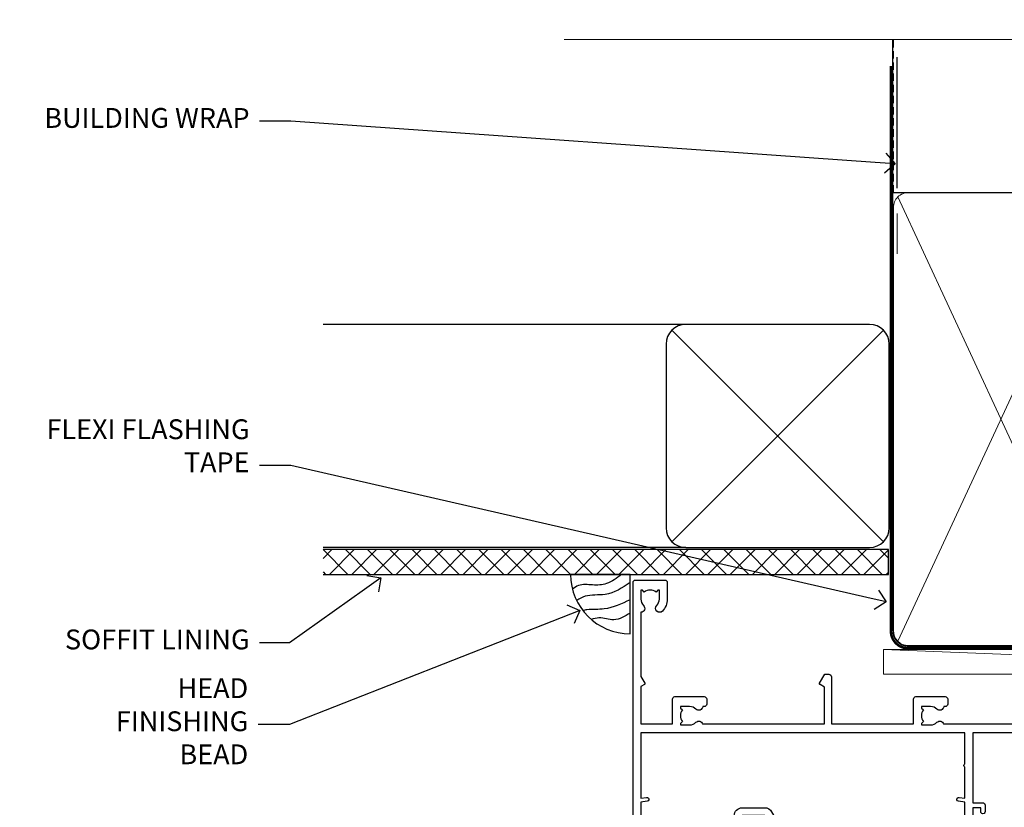
# Model space of a CAD drawing. Extents: x 0 to 178816, y -404 to 1146.
# Drawn here: x 9004 to 9202, y 987 to 1146 of the extents above; entities that cross this region are included whole.
import ezdxf
from ezdxf import colors
from ezdxf.entities.mleader import LeaderData, LeaderLine
from ezdxf.math import Vec2, Vec3

# ---------------------------------------------------------------- set-up
doc = ezdxf.new("R2010")
doc.units = 0
doc.header["$LTSCALE"] = 3
doc.header["$MEASUREMENT"] = 0
doc.linetypes.add('CENTER', pattern=[2, 1.25, -0.25, 0.25, -0.25])
doc.linetypes.add('DASHED', pattern=[0.75, 0.5, -0.25])
doc.layers.get('0').update_dxf_attribs({"linetype": 'CONTINUOUS'})
doc.layers.add('Aluminium Systems Ltd Joinery Detail', color=7, linetype='CONTINUOUS')
doc.layers.add('Aluminium Systems Ltd Notes', color=7, linetype='CONTINUOUS')
doc.styles.get("Standard").update_dxf_attribs({"font": 'arial.ttf'})

# ---------------------------------------------------------------- blocks, each defined once
blk = doc.blocks.new('_Open90')
at = {"color": 0, "linetype": 'ByBlock', "lineweight": -2}
for p, q in [((-0.5, 0.5), (0, 0)), ((0, 0), (-1, 0)), ((0, 0), (-0.5, -0.5))]:
    blk.add_line(p, q, dxfattribs=at)
blk = doc.blocks.new('Soffit Bead')
blk.add_lwpolyline([(0, -12), (0, 0), (-12, 0)])
blk.add_arc((0, 0), 12, 180, 270)
for points in [[(-1.752698155406733, 0), (-4.78175930300813, -1.867685612462083), (-7.585037737533639, -2.147847434211144), (-10.43144267686557, -2.255602179229754), (-11.62420584279062, -2.979570191222592)], [(0, -1.652435061540018), (-5.062087062184901, -4.065879061410669), (-9.094494902331007, -4.432244850941061), (-10.78713414310914, -5.257160543347709)], [(0, -5.124270169751981), (-5.234596452447477, -6.975253312190034), (-8.727912448022835, -7.14766081833659), (-9.478141574732035, -7.359676099484204), (-9.482641030421746, -7.363169878957706)], [(0, -7.807371565577341), (-3.297747559812706, -9.160306996407598), (-6.295307219849292, -8.773753832134389), (-7.847452039123027, -9.078408257708361)]]:
    blk.add_spline(points, degree=3)
blk = doc.blocks.new('Rusticated Weatherboard CC Soffit Head Architectural')
h = blk.add_hatch()
h.set_pattern_fill('ANSI37', color=256)
h.set_pattern_definition([(45, (0.03626728954429836, -8.266495572621352), (-2.245064030267288, 2.245064030267288), []), (135, (0.03626728954429836, -8.266495572621352), (-2.245064030267288, -2.245064030267288), [])])
h.paths.add_polyline_path([(39.53798075615498, 2.443817961846435), (-74.46674002889688, 2.443817961846435), (-74.46674002889688, -2.556182038153565), (39.53798075615498, -2.556182038153565)])
for p, q in [((-1.287205750556723, 47.84814234615988), (-74.46674002889688, 47.84814234615988)), ((-4.115632875302907, 4.019715221415026), (38.54122137418946, 46.67656947090654)), ((38.54122137418946, 4.019715221415026), (-4.115632875302907, 46.67656947090654)), ((-1.287205750556723, 2.848142346159875), (-74.46674002889688, 2.848142346159875))]:
    blk.add_line(p, q)
blk.add_lwpolyline([(-5.287205750556723, 6.848142346159875, 0.414213562373095), (-1.287205750556723, 2.848142346159875), (35.71279424944328, 2.848142346159875, 0.414213562373095), (39.71279424944328, 6.848142346159875), (39.71279424944328, 43.84814234615988, 0.414213562373095), (35.71279424944328, 47.84814234615988), (-1.287205750556723, 47.84814234615988, 0.414213562373095), (-5.287205750556723, 43.84814234615988)], format="xyb", close=True)
blk.add_lwpolyline([(-74.46674002889688, -2.556182038153565), (39.53798075615498, -2.556182038153565), (39.53798075615498, 2.443817961846435), (-74.4667400288969, 2.443817961846435)])
at = {"layer": 'Aluminium Systems Ltd Joinery Detail'}
blk.add_line((41.31097714165026, 75.34690517341551), (41.31097714165026, 101.7504747742387), dxfattribs=at)
at = {"layer": 'Aluminium Systems Ltd Joinery Detail', "lineweight": 5}
blk.add_line((41.31097714164844, 62.10331724760727), (41.31097714164844, 70.2000658241559), dxfattribs=at)
at = {"layer": 'Aluminium Systems Ltd Joinery Detail', "color": 0}
blk.add_blockref('Soffit Bead', (-12.53043620385301, -2.556182038153565), dxfattribs=at)
blk = doc.blocks.new('WS10G75Csk')
at = {"linetype": 'CENTER'}
blk.add_line((-3.552713678800501e-15, 1.5), (8.063310919100374e-14, -76.5), dxfattribs=at)
for p, q in [((-4.299999999999986, -0.5), (4.299999999999979, -0.5)), ((-1.750000000000004, -3.538971661115241), (1.749999999999996, -3.538971661115241)), ((-2.399999999999782, -25.95520833333329), (0.8749999999999964, -25.00000000000001)), ((-2.399999999999782, -28.75520833333327), (2.400000000000201, -27.35520833333327)), ((-1.750000000000259, -28.27054350069149), (1.750000000000139, -26.87054350069101)), ((-1.749999999999321, -29.23987316597536), (1.750000000000139, -27.83987316597526)), ((-1.750000000000259, -31.07054350069149), (1.750000000000139, -29.67054350069101)), ((-2.399999999999782, -31.55520833333327), (2.400000000000201, -30.15520833333326)), ((-1.74999999999935, -32.03987316597536), (1.750000000000139, -30.63987316597526)), ((-2.39999999999981, -34.35520833333325), (2.400000000000201, -32.95520833333325)), ((-1.750000000000259, -33.87054350069147), (1.750000000000139, -32.47054350069099)), ((-1.74999999999935, -34.83987316597534), (1.750000000000139, -33.43987316597524)), ((-1.750000000000089, -36.67054350069141), (1.750000000000309, -35.27054350069093)), ((-2.399999999999611, -37.15520833333319), (2.400000000000372, -35.75520833333319)), ((-1.749999999999179, -37.63987316597528), (1.750000000000309, -36.23987316597518)), ((-2.399999999999611, -39.95520833333318), (2.400000000000372, -38.55520833333317)), ((-1.750000000000089, -39.47054350069139), (1.750000000000309, -38.07054350069092)), ((-1.749999999999179, -40.43987316597526), (1.750000000000309, -39.03987316597517)), ((-2.399999999999441, -42.75520833333312), (2.400000000000542, -41.35520833333311)), ((-1.749999999999918, -42.27054350069133), (1.75000000000048, -40.87054350069086)), ((-1.74999999999898, -43.2398731659752), (1.75000000000048, -41.83987316597511)), ((-1.749999999999918, -45.07054350069133), (1.75000000000048, -43.67054350069085)), ((-2.399999999999441, -45.55520833333311), (2.400000000000542, -44.15520833333311)), ((-1.749999999999009, -46.0398731659752), (1.75000000000048, -44.6398731659751)), ((-2.399999999999469, -48.3552083333331), (2.400000000000542, -46.95520833333309)), ((-1.749999999999918, -47.87054350069131), (1.75000000000048, -46.47054350069084)), ((-1.749999999999009, -48.83987316597518), (1.75000000000048, -47.43987316597509)), ((-1.749999999999748, -50.67054350069125), (1.75000000000065, -49.27054350069078)), ((-2.39999999999927, -51.15520833333304), (2.400000000000713, -49.75520833333303)), ((-1.749999999998838, -51.63987316597512), (1.75000000000065, -50.23987316597503)), ((-2.39999999999927, -53.95520833333302), (2.400000000000713, -52.55520833333301)), ((-1.749999999999748, -53.47054350069124), (1.75000000000065, -52.07054350069076)), ((-1.749999999998838, -54.43987316597511), (1.75000000000065, -53.03987316597501)), ((-2.3999999999991, -56.75520833333294), (2.400000000000912, -55.35520833333294)), ((-1.749999999999549, -56.27054350069116), (1.750000000000849, -54.87054350069069)), ((-1.749999999998639, -57.23987316597503), (1.750000000000821, -55.83987316597494)), ((-2.3999999999991, -59.55520833333294), (2.400000000000883, -58.15520833333294)), ((-1.749999999999577, -59.07054350069116), (1.750000000000821, -57.67054350069068)), ((-1.749999999998639, -60.03987316597503), (1.750000000000821, -58.63987316597493)), ((-2.3999999999991, -62.35520833333293), (2.400000000000883, -60.95520833333292)), ((-1.749999999999577, -61.87054350069114), (1.750000000000821, -60.47054350069067)), ((-1.749999999998668, -62.83987316597501), (1.750000000000821, -61.43987316597492)), ((-1.749999999999378, -64.67054350069108), (1.750000000000991, -63.27054350069061)), ((-2.399999999998929, -65.15520833333287), (2.400000000001054, -63.75520833333286)), ((-1.749999999998469, -65.63987316597496), (1.750000000000991, -64.23987316597486)), ((-2.399999999998929, -67.95520833333285), (2.400000000001054, -66.55520833333284)), ((-1.749999999999378, -67.47054350069106), (1.750000000000991, -66.07054350069059)), ((-1.749999999998469, -68.43987316597494), (1.750000000000991, -67.03987316597484)), ((-1.668317768355625, -70.54180101577019), (2.077115195077166, -69.44938306810228)), ((-1.313985900019194, -70.09613786069895), (1.629463898622472, -68.918757941242)), ((-1.079397868451739, -70.9716323133562), (1.338553068846888, -70.00445193843652)), ((-0.2665186709056435, -72.93294294568062), (0.9009437932724573, -72.59243306029533))]:
    blk.add_line(p, q)
blk.add_lwpolyline([(-1.079397868451739, -70.9716323133562), (-1.668317768355625, -70.54180101577019), (-1.313985900019194, -70.09613786069895), (-1.749999999998497, -68.46891108675973), (-1.749999999998497, -68.43987316597473), (-2.39999999999856, -67.95520833333273), (-1.749999999998725, -67.47054350069067), (-1.749999999998668, -65.63987316597479), (-2.39999999999873, -65.15520833333281), (-1.749999999998895, -64.67054350069073), (-1.749999999998668, -62.83987316597479), (-2.39999999999873, -62.35520833333281), (-1.749999999998895, -61.87054350069074), (-1.749999999998838, -60.03987316597487), (-2.399999999998929, -59.55520833333289), (-1.749999999999094, -59.07054350069082), (-1.749999999998838, -57.23987316597488), (-2.399999999998929, -56.75520833333289), (-1.749999999999094, -56.27054350069082), (-1.749999999999009, -54.43987316597494), (-2.3999999999991, -53.95520833333296), (-1.749999999999265, -53.47054350069089), (-1.749999999999009, -51.63987316597496), (-2.3999999999991, -51.15520833333296), (-1.749999999999265, -50.6705435006909), (-1.749999999999208, -48.83987316597502), (-2.39999999999927, -48.35520833333304), (-1.749999999999435, -47.87054350069097), (-1.749999999999179, -46.03987316597503), (-2.39999999999927, -45.55520833333304), (-1.749999999999464, -45.07054350069097), (-1.749999999999378, -43.2398731659751), (-2.399999999999441, -42.75520833333312), (-1.749999999999634, -42.27054350069105), (-1.749999999999378, -40.43987316597511), (-2.399999999999441, -39.95520833333312), (-1.749999999999634, -39.47054350069105), (-1.749999999999577, -37.63987316597517), (-2.399999999999611, -37.15520833333319), (-1.749999999999805, -36.67054350069112), (-1.749999999999549, -34.83987316597518), (-2.399999999999611, -34.3552083333332), (-1.749999999999805, -33.87054350069113), (-1.749999999999748, -32.03987316597525), (-2.399999999999782, -31.55520833333327), (-1.749999999999975, -31.07054350069119), (-1.749999999999748, -29.23987316597525), (-2.399999999999782, -28.75520833333327), (-1.749999999999975, -28.2705435006912), (-1.749999999999719, -26.43987316597527), (-2.399999999999782, -25.95520833333329), (-1.749999999999975, -25.47054350069122), (-1.750000000000004, -3.538971661115241), (-4.299999999999986, -0.5), (-3.880450184411362, 0), (3.880450184411355, 0), (4.299999999999979, -0.5), (1.749999999999996, -3.538971661115241), (1.749999999999968, -26.87054350069107), (2.400000000000031, -27.35520833333332), (1.749999999999968, -27.83987316597531), (1.750000000000139, -29.67054350069101), (2.400000000000201, -30.15520833333326), (1.750000000000139, -30.63987316597525), (1.750000000000139, -32.47054350069099), (2.400000000000201, -32.95520833333325), (1.750000000000139, -33.43987316597524), (1.750000000000309, -35.27054350069094), (2.400000000000372, -35.75520833333319), (1.750000000000309, -36.23987316597518), (1.750000000000309, -38.07054350069092), (2.400000000000372, -38.55520833333317), (1.750000000000309, -39.03987316597516), (1.75000000000048, -40.87054350069086), (2.400000000000542, -41.35520833333311), (1.75000000000048, -41.83987316597511), (1.75000000000048, -43.67054350069084), (2.400000000000542, -44.15520833333309), (1.75000000000048, -44.63987316597508), (1.75000000000065, -46.47054350069079), (2.400000000000713, -46.95520833333303), (1.75000000000065, -47.43987316597503), (1.75000000000065, -49.27054350069076), (2.400000000000713, -49.75520833333302), (1.75000000000065, -50.23987316597501), (1.750000000000849, -52.07054350069072), (2.400000000000912, -52.55520833333296), (1.750000000000849, -53.03987316597495), (1.750000000000849, -54.87054350069069), (2.400000000000912, -55.35520833333294), (1.750000000000849, -55.83987316597494), (1.75000000000102, -57.67054350069064), (2.400000000001082, -58.15520833333288), (1.75000000000102, -58.63987316597488), (1.75000000000102, -60.47054350069061), (2.400000000001082, -60.95520833333286), (1.75000000000102, -61.43987316597484), (1.75000000000119, -63.27054350069055), (2.400000000001253, -63.7552083333328), (1.75000000000119, -64.2398731659748), (1.75000000000119, -66.07054350069053), (2.400000000001253, -66.55520833333279), (1.75000000000119, -67.03987316597478), (1.750000000001332, -68.46891108674984), (1.629463898622472, -68.918757941242), (2.077115195077166, -69.44938306810228), (1.338553068846888, -70.00445193843652), (0.7891405777295937, -72.05488726959922), (0.9009437932724573, -72.59243306029532), (0.4982297479540101, -73.14058126679373), (8.171241461241152e-14, -75.00000000000001)], close=True)
for points in [[(-1.749999999999975, -25.47054350069122), (0.874999999999968, -25.00000000000001), (-1.749999999999719, -26.43987316597527)], [(0.7891405777295937, -72.05488726959922), (-0.2665186709056435, -72.93294294568062), (0.4982297479540101, -73.14058126679373)]]:
    blk.add_lwpolyline(points)
blk = doc.blocks.new('Rusticated Weatherboard CC Architectural Liner Slider')
at = {"layer": 'Aluminium Systems Ltd Joinery Detail', "lineweight": 5}
h = blk.add_hatch(dxfattribs=at)
h.set_pattern_fill('HONEY', color=256, scale=0.2211125000000359, angle=360, style=0)
h.set_pattern_definition([(0, (-417.383572469876, -268.1450020276498), (1.053048281250171, 0.6079775633750983), [0.7020321875001139, -1.404064375000228]), (120, (-417.383572469876, -268.1450020276498), (-1.053048155438884, 0.6079777812866397), [0.7020321875001015, -1.404064375000203]), (59.99999999999994, (-417.383572469876, -268.1450020276498), (1.258112869470804e-07, 1.215955344661738), [-1.404064375000228, 0.7020321875001139])])
edge = h.paths.add_edge_path()
edge.add_arc((102.9463804187053, 2.806599369365358), 2.5, 180.0000000000001, 360.00000000000006, ccw=False)
edge.add_arc((102.9463804187053, 2.806599369365358), 2.5, 0, 180.0000000000001, ccw=False)
h = blk.add_hatch(dxfattribs=at)
h.set_pattern_fill('NET', color=256, scale=0.4422249999999999, angle=225, style=0)
h.set_pattern_definition([(315, (-1784.842823923128, 4373.617996065212), (-0.9928234407849511, -0.9928234407849515), []), (225, (-1784.842823923128, 4373.617996065212), (-0.9928234407849515, 0.9928234407849511), [])])
edge = h.paths.add_edge_path()
edge.add_line((114.54618439963, 5.369905932224356), (103.8032475798532, 5.376460391131332))
edge.add_arc((102.9668490529675, 2.911598433247491), 2.602903564714436, 283.05461229937526, 431.25644836746125, ccw=False)
edge.add_line((103.5547920952222, 0.3759663727414591), (114.5907999644105, 0.3759663727414591))
edge.add_arc((116.4949460922735, 2.890146979367273), 3.153866927914105, 128.1626499734255, 232.8610770962096, ccw=False)
h = blk.add_hatch(dxfattribs=at)
h.set_pattern_fill('WOOD-3', color=256, scale=97.5, angle=30, style=0, pattern_type=2)
h.set_pattern_definition([(4.763599999999837, (540.8365097885373, -7171.962080684061), (-330.0000283895876, -29.9997459798375), [3.612479999999951, -357.6353699999959]), (348.6901, (544.4365097885368, -7171.66208068406), (120.0000225669286, -29.9999289648483), [4.58912999999999, -148.3814699999997]), (314.9999999999999, (548.9365097885368, -7172.562080684058), (-3.306523113702664e-14, -30.00000928346856), [3.39411, -39.03228]), (313.1523999999999, (551.3365097885373, -7174.962080684061), (420.0000850164654, -449.9999261252569), [6.579509999999999, -651.37185]), (347.0054000000001, (555.8365097885373, -7179.762080684062), (-270.0000230324819, 59.99992732735074), [4.002509999999999, -396.2474099999998]), (360, (559.7365097885379, -7180.66208068406), (29.99999999999997, -30.00000000000003), [7.5, -22.5]), (9.462299999999765, (567.2365097885379, -7180.66208068406), (-150.0000232108592, -29.99994417607295), [3.649649999999993, -178.8332099999998]), (5.710599999999713, (540.8365097885373, -7180.062080684058), (-269.9999827048756, -30.00003943998845), [3.014969999999958, -298.4813099999965]), (360, (543.8365097885373, -7179.762080684062), (29.99999999999997, -30.00000000000003), [4.5, -25.5]), (331.6992, (548.3365097885373, -7179.762080684062), (329.9998535928922, -180.0002662262795), [4.429439999999992, -438.5152499999991]), (307.8749999999999, (552.2365097885379, -7181.862080684059), (-120.0000559467582, 149.9999729816166), [6.841049999999986, -335.2115699999996]), (320.7106, (556.4365097885368, -7187.262080684062), (180.0000191874755, -149.9999889572949), [4.263809999999983, -422.1163199999984]), (353.6597999999999, (559.7365097885379, -7189.962080684061), (239.9999820781927, -30.00004736879107), [5.43324, -266.22831]), (11.88869999999988, (565.1365097885357, -7190.562080684058), (-419.9999190314803, -90.00031605746501), [5.82494999999993, -576.669689999991]), (6.709799999999706, (540.8365097885373, -7189.362080684059), (270.0000299325391, 29.99981643732056), [5.135159999999988, -508.3820999999992]), (356.6335, (545.9365097885368, -7188.762080684062), (479.999979659061, -30.00032890063538), [5.10881999999993, -505.7727899999929]), (326.3098999999999, (551.0365097885363, -7189.062080684058), (-59.99998673313475, 30.00004003521583), [5.408339999999997, -102.75822]), (312.5103999999999, (555.5365097885363, -7192.062080684058), (299.9997215504041, -330.0002602161362), [4.883640000000001, -483.48096]), (345.0686, (558.8365097885373, -7195.66208068406), (330.0000160477658, -89.99990861934462), [4.657259999999932, -461.0679899999934]), (360, (563.3365097885373, -7196.862080684059), (29.99999999999997, -30.00000000000003), [3.6, -26.4]), (12.99459999999981, (566.9365097885368, -7196.862080684059), (270.0000230324819, 59.99992732735004), [4.002509999999988, -396.2474099999986]), (360, (550.1365097885357, -7166.862080684059), (29.99999999999997, -30.00000000000003), [0, -30]), (136.8475999999999, (554.3365097885373, -7171.362080684059), (449.9999261252561, -420.0000850164664), [6.579509999999987, -651.3718499999991]), (153.4348999999999, (549.5365097885363, -7196.862080684059), (-29.99997473822719, 30.00003928189145), [2.68328999999997, -64.39874999999905]), (171.8698999999998, (547.1365097885357, -7195.66208068406), (-179.9999932938336, 29.99998067446644), [4.242629999999988, -207.8893799999995]), (203.1985999999998, (542.9365097885368, -7195.062080684058), (-149.9999919200123, -60.00003975794547), [2.284739999999974, -226.1884499999973]), (333.4349, (554.3365097885373, -7171.362080684059), (29.9999747382272, -30.00003928189145), [3.354089999999999, -63.72794999999999]), (353.2901999999999, (557.3365097885373, -7172.862080684059), (-270.0000299325392, 29.99981643732125), [5.135160000000001, -508.3821000000002]), (10.12469999999981, (562.4365097885368, -7173.462080684061), (509.9999636894718, 90.00025765850859), [8.532869999999988, -844.7548799999987]), (10.30479999999971, (540.8365097885373, -7168.66208068406), (180.0000288254371, 29.99984626607953), [3.354089999999962, -332.0560799999968]), (344.4759, (544.1365097885357, -7168.062080684058), (-330.0000307388759, 89.99993332816857), [5.604449999999995, -554.8417799999994]), (317.1211, (549.5365097885363, -7169.562080684058), (-390.0000237882238, 359.9999925974296), [5.731499999999943, -567.4176899999927]), (325.3047999999999, (553.7365097885379, -7173.462080684061), (299.9998277696255, -210.000258287834), [4.743419999999994, -469.5982199999992]), (350.5377, (557.6365097885357, -7176.16208068406), (150.0000232108592, -29.99994417607323), [5.474489999999994, -177.0083999999998]), (6.581899999999838, (563.0365097885363, -7177.062080684058), (-510.0000431378999, -59.99960101098861), [7.851749999999986, -777.3233999999982]), (8.130099999999889, (540.8365097885373, -7176.16208068406), (-179.9999932938336, -29.99998067446629), [4.242629999999989, -207.8893799999995]), (348.6901, (545.0365097885363, -7175.562080684058), (120.0000225669286, -29.9999289648483), [4.58912999999999, -148.3814699999997]), (317.4895999999999, (549.5365097885363, -7176.462080684061), (-330.0002602161357, 299.9997215504046), [4.88364, -483.4809599999999]), (314.9999999999999, (553.1365097885357, -7179.762080684062), (-3.306523113702664e-14, -30.00000928346856), [5.51544, -36.91098]), (342.646, (557.0365097885363, -7183.66208068406), (-390.0000605729049, 119.999835067774), [5.02892999999993, -497.862719999993]), (3.366499999999665, (561.8365097885373, -7185.16208068406), (-479.999979659061, -30.00032890063396), [5.108819999999983, -505.7727899999984]), (17.10269999999988, (566.9365097885368, -7184.862080684059), (300.0000519287099, 89.99986480290859), [4.080449999999997, -403.9636799999997]), (8.746199999999785, (540.8365097885373, -7183.66208068406), (209.9999800906905, 30.00012591172568), [3.945869999999956, -390.6425099999943]), (345.0686, (544.7365097885379, -7183.062080684058), (330.0000160477658, -89.99990861934462), [4.657259999999932, -461.0679899999934]), (327.9946, (549.2365097885379, -7184.262080684062), (-149.9999683436264, 90.000033161331), [5.66039999999999, -277.3590599999995]), (310.1009, (554.0365097885363, -7187.262080684062), (-329.9999417935546, 390.0000578863894), [7.451849999999999, -737.7326999999999]), (344.0546, (558.8365097885373, -7192.962080684061), (-120.0000037995646, 29.99999667889151), [4.368060000000001, -214.03524]), (6.008999999999801, (563.0365097885363, -7194.16208068406), (299.9999925271812, 29.99997952445504), [5.731499999999953, -567.4176899999941]), (23.19859999999977, (568.7365097885379, -7193.562080684058), (149.9999919200123, 60.00003975794549), [2.284739999999997, -226.1884499999996]), (9.462299999999765, (540.8365097885373, -7192.66208068406), (-150.0000232108592, -29.99994417607295), [3.649649999999993, -178.8332099999998]), (349.9919999999998, (544.4365097885368, -7192.062080684058), (329.9999866372434, -60.00010416469986), [5.178809999999974, -512.7014999999967]), (322.5946, (549.5365097885363, -7192.962080684061), (389.9997739494009, -300.000298578452), [6.42026999999999, -635.6077499999994]), (330.9453999999999, (554.6365097885357, -7166.862080684059), (210.0000115370904, -120.0000008159787), [3.08868, -305.78022]), (349.2156999999999, (557.3365097885373, -7168.362080684059), (-479.999985110828, 90.00001649037998), [6.413279999999984, -634.9134899999985]), (7.124999999999709, (563.6365097885357, -7169.562080684058), (-210.0000113953586, -29.99994845681877), [7.256039999999998, -234.6117])])
h.paths.add_polyline_path([(138.8973501492428, -18.13810278043093), (137.0180121784051, -19.90509039078279), (45.31986718112535, -19.90509039080825), (45.31986718113308, -0.8240316292776697), (116.2903809583422, -0.8240316292522039), (117.6454563941597, -7.697168801616499), (128.5226339266355, -7.697168801616499), (128.5226339266355, -0.8240316292522039), (138.4600086794653, -0.8240316292522039), (138.897350149241, -1.45126720911685)])
blk.add_line((-24.18399660234263, 5.376460391131332), (99.74741042721325, 0.3759663727414591), dxfattribs=at)
for points in [[(-24.18399660234263, 5.376460391131332), (99.74741042720507, 5.376460391131332), (99.74741042721325, 0.3759663727414591), (-24.18399660234627, 0.3759663727414591)], [(138.4600086794653, -0.8240316292522039), (128.5226339266355, -0.8240316292522039), (128.5226339266355, -7.697168801616499), (117.6454563941597, -7.697168801616499), (116.2903809583422, -0.8240316292522039), (45.31986718113126, -0.8240316292540228), (45.31986718111762, -19.90509039078461), (137.0180121784051, -19.90509039078279), (138.8973501492428, -18.13810278043093), (138.897350149241, -1.451267209115031)]]:
    blk.add_lwpolyline(points, close=True, dxfattribs=at)
blk.add_lwpolyline([(103.5294414757755, 5.381604625246837), (114.54618439963, 5.369905932224356, 0.4915106188759529), (114.5907999644105, 0.3759663727414591), (103.5547920952222, 0.3759663727414591, 0.8101017670941715)], format="xyb", close=True, dxfattribs=at)
at = {"layer": 'Aluminium Systems Ltd Joinery Detail', "lineweight": 5, "ltscale": 0.12}
blk.add_circle((102.9463804187053, 2.806599369365358), 2.5, dxfattribs=at)
at = {"layer": 'Aluminium Systems Ltd Joinery Detail', "rotation": 180}
blk.add_blockref('WS10G75Csk', (97.16965399211631, -19.90855889586965, -1.000000000000014), dxfattribs=at)
blk = doc.blocks.new('140mm Framing Head')
at = {"color": 0, "linetype": 'DASHED'}
blk.add_line((20.05031888926283, -30.84630626092212), (20.05031888926283, 0.02583214757851238), dxfattribs=at)
blk.add_line((20.05031888926283, -30.84630626092212), (158.9526962520659, -30.84630626092257))
at = {"layer": 'Aluminium Systems Ltd Joinery Detail', "lineweight": 5}
for p, q in [((20.94028861863819, -121.3210234756116), (62.48684996192263, -31.7362759902976)), ((20.94028861863819, -31.7362759902976), (62.48684996192266, -121.3210234756116))]:
    blk.add_line(p, q, dxfattribs=at)
at = {"layer": 'Aluminium Systems Ltd Joinery Detail', "linetype": 'Continuous', "lineweight": 5, "ltscale": 0.12}
blk.add_lwpolyline([(173.8794605486387, 0.02583214757851238), (65.00600625853075, 0.02583214757851238), (64.10229585004525, -3.408071571458095), (62.83570258667713, 4.009953336303624), (61.79833939216586, 0.02583214757851238), (-46.33219688540078, 0.02583214757851238)], dxfattribs=at)
at = {"layer": 'Aluminium Systems Ltd Joinery Detail', "linetype": 'DASHED', "lineweight": 5, "ltscale": 0.01, "const_width": 0.25, "elevation": 0.25}
blk.add_lwpolyline([(19.92355635302442, 0.02583214757851238), (19.92355635302442, -119.1724464848521, 0.419605444872941), (23.08886560939823, -122.3458545758981), (155.9141495319305, -122.3458545758986)], format="xyb", dxfattribs=at)
at = {"layer": 'Aluminium Systems Ltd Joinery Detail', "linetype": 'CENTER', "lineweight": 5, "ltscale": 3, "const_width": 0.5, "elevation": 0.5}
blk.add_lwpolyline([(19.54364198340113, -5.311041215170462), (19.54364198340113, -119.1724464848526, 0.432947859436594), (23.08886560939845, -122.7421893451074), (155.9141495319305, -122.7421893451083)], format="xyb", dxfattribs=at)
at = {"layer": 'Aluminium Systems Ltd Joinery Detail', "lineweight": 5}
for points in [[(63.37681969129814, -117.064153855727), (63.37681969129811, -33.88485298105797, 0.4142135623730958), (60.33827297116271, -30.84630626092212), (23.08886560939823, -30.84630626092212, 0.4142135623730941), (20.05031888926283, -33.88485298105752), (20.05031888926283, -117.0641538557265)], [(63.37681969129811, -35.99314561018264), (63.37681969129814, -119.1724464848517, -0.4142135623730958), (60.33827297116274, -122.2109932049875), (23.08886560939823, -122.2109932049871, -0.4142135623730941), (20.05031888926283, -119.1724464848512), (20.05031888926283, -35.99314561018218)]]:
    blk.add_lwpolyline(points, format="xyb", dxfattribs=at)
blk = doc.blocks.new('A762-21692')
at = {"flags": 128}
for points in [[(118.6660321712984, 18.99999963917002), (123.4171758934094, 18.99999963917047, 0.1989123673788268), (123.5585972496458, 19.05857828293255), (123.9000179999834, 19.39999903326974), (130.1000049999834, 19.39999903326974), (130.4414263865507, 19.05857850025534, 0.1989120425159821), (130.5828475660123, 19.0000000332701), (131.8999999999828, 19.00000003326862, 0.9999999999999999), (131.8999999999828, 20.19999803326867), (119.9999989999828, 20.19999803326867), (119.9999989999846, 39.59999803327013), (123.2999979571864, 39.59999803327007, 0.9999999999999999), (123.299997957187, 41.00000011886571), (119.9999990000126, 41.00000011886696), (119.9999990000144, 68.49999963927984, 0.414213562373095), (119.4999990000144, 68.99999963927984), (116.5000000000166, 68.99999963927984, 0.414213562373095), (116.0000000000166, 68.49999963927984), (116.0000000000166, 66.90000363927992, 0.9999999999999999), (116.9999980000159, 66.90000363927992), (116.9999980000159, 68.00000163927778), (118.4999990000144, 68.00000163927778), (118.4999990000126, 60.3000166392785), (116.9999980000159, 60.3000166392785), (116.9999980000159, 61.40001363927966, 0.9999999999999999), (115.9999980000159, 61.40001363927966), (115.999998000018, 58.15137249369671, 1.001507643109843), (116.8999959574185, 58.15001663927977), (116.8999959574087, 58.90001663928068), (118.4999990000126, 58.90001663928068), (118.4999990000126, 45.90000704260181), (116.8999959574087, 45.90000704260181), (116.899995957418, 46.65000704260545, 1.001507643109857), (115.9999980000257, 46.64865118818123), (115.9999980000141, 45.40000704260181, 0.4142135623736278), (116.4999980000141, 44.9000070426009), (117.4999990000108, 44.90000704260272, -0.4142135623735279), (117.9999990000115, 44.40000704260272), (117.9999990000097, 30.79999963927547), (68.50000000001967, 30.79999963927549), (68.50000000002018, 44.90000704260365), (70.500000000022, 44.90000704260171, 0.4142135623741606), (71.00000000002211, 45.40000704260365), (71.00000000001586, 46.64865118818125, 1.001507643109851), (70.1000020426199, 46.65000704260547), (70.10000204262923, 45.90000704260183), (68.50000000001836, 45.90000704260183), (68.50000000001836, 58.90001663928069), (70.10000204262559, 58.90001663928069), (70.10000204261945, 58.15001663927978, 1.001507643110861), (71.00000000001631, 58.15137249369582), (71.00000000001654, 61.40001363927877, 0.9999999999999999), (70.00000000001654, 61.40001363927877), (70.00000000001654, 60.30001663927851), (68.50000000001836, 60.30001663927851), (68.50000000001654, 68.0000016392778), (70.00000000001654, 68.0000016392778), (70.00000000001677, 66.90000463927936, 0.9999999999999999), (71.00000000001631, 66.90000463927936), (71.00000000001654, 68.49999963926984, 0.414213562373095), (70.50000000001654, 68.99999963926984), (37.00000000010203, 68.99999963926984, 0.414213562373095), (36.50000000010203, 68.49999963926984), (36.50000000010203, 67.19999963927421, 0.9999999999999999), (37.40000000009621, 67.19999963927421), (37.40000000009621, 67.99999963926984), (38.90000000009621, 67.99999963926984), (38.90000000009621, 62.49999963926984), (37.40000000009621, 62.49999963926984), (37.40000000009621, 63.29999963927276, 0.9999999999999999), (36.50000000010203, 63.29999963927276), (36.50000000010203, 61.99999963926984, 0.414213562373095), (37.00000000010203, 61.49999963926984), (38.90000000009621, 61.49999963926984), (38.90000000009621, 53.79999963927276), (36.90000000010349, 53.79999963927276, 0.9999999999999999), (36.90000000010349, 52.99999963926984), (38.90000000009621, 52.99999963926984), (38.90000000009621, 49.99999963926984), (28.28867540872324, 49.99999963926905, 0.267949192432259), (27.85566270683057, 49.74999963926973), (26.55662460115144, 47.49999963926984), (22.00000027412915, 47.49999963926986), (22.00000027412915, 48.99999963926986), (23.50000027412915, 48.99999963926986, 0.9999999999999999), (23.50000027412915, 49.99999963926986), (0.5000000000147224, 49.99999963926986, 0.414213562373095), (1.472244548494928e-11, 49.49999963926986), (1.56319401867222e-13, 0.5000000000000178, 0.4142135623730617), (0.5000000000001563, 1.77635683940025e-14), (6.39999999999911, 2.451372438372346e-13, 0.414213562373095), (6.89999999999911, 0.5000000000002451), (6.89999999999911, 3.84999999999879, 0.1952598447288612), (5.923584905658956, 6.254969379115455, 0.9999999999999999), (4.776415094338674, 5.139621261263773, -0.1952598447288648), (5.299999999999088, 3.84999999999879), (5.299999999999088, 2.000000000000245), (5.002334317677921, 2.000000000000245), (4.639157077919762, 2.43281778022892, -0.3639702342664413), (2.260842922080244, 2.432817780229829), (1.897665682321346, 2.000000000000245), (1.600000000000179, 2.000000000000245), (1.600000000000293, 3.84999999999879, -0.1952598447288679), (2.123584905662469, 5.139621261263773, 0.6408245487452099), (1.599998588845025, 6.495731379691978), (1.599998588854014, 19.46078016422895), (2.373203669605395, 20.80001064876878, 0.4142135623690321), (2.299998588845703, 21.07321572952539), (1.599998588852195, 21.47736091795948), (1.599998588855833, 29.00001072535021), (7.949999999998504, 29.00001072535118), (7.949999999998731, 24.00001072534635, 0.4142135623720295), (8.449999999996685, 23.50001072534657), (14.34999999999598, 23.50001072534987, 0.4142135623730784), (14.84999999999575, 24.00001072534998), (14.84999999999575, 25.00001072534998, 0.414213562373095), (14.34999999999575, 25.50001072534998), (14.04573129132171, 25.50001072534919, 0.6408239254472202), (12.68962126126217, 26.02359563101142, -0.1952598447288604), (11.39999999999718, 25.50001072535089), (9.54999999999864, 25.50001072535089), (9.54999999999864, 25.79767640767206), (9.982817780227315, 26.16085364743028, -0.3639702342664486), (9.982817780228281, 28.53916780326974), (9.54999999999864, 28.90234504302864), (9.54999999999864, 29.2000107253498), (11.39999999999718, 29.20001072534975, -0.1952598447288628), (12.68962126126217, 28.67642581968757, 0.5542191990959308), (14.00722952786787, 29.00001072535203), (38.59999999999449, 29.00001072535202), (38.59999999999449, 21.59281988573867), (37.69999999999725, 21.07320464347038, 0.4142135623809478), (37.62679491924449, 20.79999956271002), (38.66602541381961, 18.99999954531836), (39.50000005514191, 18.99999963730102, 0.4142135300680742), (39.99999999999379, 19.49999963730102), (39.99999999999379, 29.00001072535202), (56.54999999999853, 29.00001072535759), (56.5499999999987, 24.00001072534633, 0.4142135623720295), (57.04999999999666, 23.50001072534656), (62.94999999999601, 23.50001072534986, 0.414213562373095), (63.44999999999573, 24.00001072534997), (63.44999999999573, 25.00001072534997, 0.414213562373095), (62.94999999999573, 25.50001072534997), (62.64573129132174, 25.50001072534917, 0.6408239254472202), (61.2896212612622, 26.02359563101141, -0.1952598447288604), (59.99999999999721, 25.50001072535088), (58.14999999999867, 25.50001072535088), (58.14999999999867, 25.79767640767205), (58.58281778022734, 26.16085364743026, -0.3639702342664486), (58.58281778022831, 28.53916780326972), (58.14999999999867, 28.90234504302862), (58.14999999999867, 29.20001072534979), (59.99999999999721, 29.20001072534973, -0.1952598447288628), (61.2896212612622, 28.67642581968756, 0.5542192105843267), (62.6072295366568, 29.00001075206774), (79.99999899998352, 29.00001036250194), (79.9999989999835, 19.49999963729374, 0.4142135300680742), (80.49999894483538, 18.99999963729374), (81.33397358615763, 18.99999954531109), (82.37320408073411, 20.79999956270195, 0.4142135623810405), (82.299998999978, 21.07320464346174), (81.39999899998276, 21.59281988573173), (81.39999899998276, 29.00001072534474), (105.992770472128, 29.00001072534745, 0.5542191990939959), (107.3103787387322, 28.67642581968754, -0.1952598447288625), (108.5999999999972, 29.20001072534801), (110.4499999999957, 29.20001072534977), (110.4499999999957, 28.90234504302861), (110.0171822197661, 28.53916780326971, -0.3639702342664353), (110.017182219767, 26.16085364743025), (110.4499999999957, 25.79767640767203), (110.4499999999957, 25.50001072535087), (108.5999999999972, 25.50001072535087, -0.1952598447288625), (107.3103787387322, 26.02359563101139, 0.6408239254472079), (105.9542687086726, 25.50001072534916), (105.6499999999993, 25.50001072534961, 0.4142135623730784), (105.1499999999987, 25.00001072534996), (105.1499999999987, 24.00001072534996, 0.414213562373095), (105.6499999999987, 23.50001072534996), (111.5499999999956, 23.50001072534677, 0.4142135623720462), (112.0499999999957, 24.00001072534632), (112.0499999999958, 29.00001072534751), (118.4000004111199, 29.00001072534655), (118.4000004111235, 21.4773609179549), (117.7000004111301, 21.07321572952263, 0.4142135623694759), (117.6267953303742, 20.8000106487658), (118.6660257706912, 19.00001072534655)], [(2.864083313016323, 44.59485113304233), (1.600000000017218, 44.80001784038087), (1.600000000017218, 48.39999963926938), (20.40000027413126, 48.39999963926938), (20.40000027413126, 47.4999996392694, 0.414213562373095), (22.00000027413128, 45.89999963926938), (26.55662460115357, 45.89999963926937, 0.2679491924308902), (27.94226524720798, 46.69999963926819), (28.92376070483252, 48.39999963926857), (38.90000000009846, 48.39999963926937, 0.4142135623730742), (40.50000000009837, 49.99999963926939), (40.50000000009837, 67.39999963926937), (66.90000000002013, 67.39999963926937), (66.90000000002013, 44.80001784038177), (65.63591668702114, 44.59485113304231, 1.00450019260716), (65.76762634978186, 43.80577593899181), (66.90000000001825, 44.00001784038523), (66.90000000002223, 37.74641890134376, 0.5773502691895758), (66.90000000002263, 37.05359857831627), (66.90000000002672, 30.79999963927503), (1.600000000017218, 30.79999963927505), (1.600000000017218, 44.00001784038615), (2.732373650255482, 43.80577593899183, 1.004500192607019)]]:
    blk.add_lwpolyline(points, format="xyb", close=True, dxfattribs=at)
blk = doc.blocks.new('Architectural Sliding Door Head')
at = {"layer": 'Aluminium Systems Ltd Joinery Detail', "extrusion": (0, 0, -1), "zscale": -1, "rotation": 180}
blk.add_blockref('A762-21692', (119.9999989999828, 20.19999803326846), dxfattribs=at)
blk = doc.blocks.new('Rusticated Weatherboard CC Soffit Head Text Architectural')
at = {"layer": 'Aluminium Systems Ltd Notes', "color": 3, "lineweight": 5, "ltscale": 0.12}
ml = blk.add_multileader_mtext('Standard', dxfattribs=at)
ml.set_content('BUILDING WRAP', color=3)
ml.set_leader_properties(color=8)
ml.set_arrow_properties(name='OPEN90')
ml.build(insert=Vec2(0, 0))
ml.multileader.update_dxf_attribs({"text_left_attachment_type": 2, "text_right_attachment_type": 2})
ctx = ml.context
ctx.base_point, ctx.plane_origin = Vec3(-301.1503814548567, 85.25964407199172), Vec3(-132.4945048005545, 44.74278820822656)
ctx.left_attachment, ctx.right_attachment, ctx.text_align_type = 2, 2, 2
notes = []
notes.append((ctx, [(0, (1, 1, 0), (-246.8016496557864, 85.25964407199172), (-1, 0), 6.291433026901132, [(0, [(-124.918831479016, 76.65565256639275)], 0, [])])]))
ctx.mtext.insert, ctx.mtext.width, ctx.mtext.alignment, ctx.mtext.line_spacing_style, ctx.mtext.flow_direction = Vec3(-255.0930826826875, 87.92631073865596), 46.35746150935847, 3, 2, 5
ml = blk.add_multileader_mtext('Standard', dxfattribs=at)
ml.set_content('FLEXI FLASHING TAPE', color=3)
ml.set_leader_properties(color=8)
ml.set_arrow_properties(name='OPEN90')
ml.build(insert=Vec2(0, 0))
ml.multileader.update_dxf_attribs({"text_left_attachment_type": 2, "text_right_attachment_type": 2})
ctx = ml.context
ctx.base_point, ctx.plane_origin = Vec3(-284.2308725871895, 15.8138604813339), Vec3(-193.1846475870004, -93.53193137137714)
ctx.left_attachment, ctx.right_attachment, ctx.text_align_type = 2, 2, 2
notes.append((ctx, [(0, (1, 1, 0), (-246.8016496557864, 15.8138604813339), (-1, 0), 6.291433026901132, [(0, [(-126.7450525949914, -11.6858827358883)], 0, [])])]))
ctx.mtext.insert, ctx.mtext.width, ctx.mtext.alignment, ctx.mtext.line_spacing_style, ctx.mtext.flow_direction = Vec3(-255.0930826826877, 25.14719381466602), 41.67696359775891, 3, 2, 5
ml = blk.add_multileader_mtext('Standard', dxfattribs=at)
ml.set_content('SOFFIT LINING', color=3)
ml.set_leader_properties(color=8)
ml.set_arrow_properties(name='OPEN90')
ml.build(insert=Vec2(0, 0))
ml.multileader.update_dxf_attribs({"text_left_attachment_type": 2, "text_right_attachment_type": 2})
ctx = ml.context
ctx.base_point, ctx.plane_origin = Vec3(-296.5419230646793, -19.90646664017913), Vec3(-197.3612086369633, -97.7639875674995)
ctx.left_attachment, ctx.right_attachment, ctx.text_align_type = 2, 2, 2
notes.append((ctx, [(0, (1, 1, 0), (-247.0735141963396, -19.90646664017913), (-1, 0), 6.019568486347907, [(0, [(-228.6488500095109, -6.827567225238454)], 0, [])])]))
ctx.mtext.insert, ctx.mtext.width, ctx.mtext.alignment, ctx.mtext.line_spacing_style, ctx.mtext.flow_direction = Vec3(-255.0930826826875, -17.23979997351307), 41.67696359775891, 3, 2, 5
ml = blk.add_multileader_mtext('Standard', dxfattribs=at)
ml.set_content('HEAD FINISHING BEAD', color=3)
ml.set_leader_properties(color=8)
ml.set_arrow_properties(name='OPEN90')
ml.build(insert=Vec2(0, 0))
ml.multileader.update_dxf_attribs({"text_left_attachment_type": 2, "text_right_attachment_type": 2})
ctx = ml.context
ctx.base_point, ctx.plane_origin = Vec3(-284.8083305793117, -36.40570355345517), Vec3(-174.8292027138268, -114.2632244807755)
ctx.left_attachment, ctx.right_attachment, ctx.text_align_type = 2, 2, 2
notes.append((ctx, [(0, (1, 1, 0), (-247.0735141963396, -36.40570355345517), (-1, 0), 6.291433026901132, [(0, [(-188.5150436325075, -13.41272594802103)], 0, [])])]))
ctx.mtext.insert, ctx.mtext.width, ctx.mtext.alignment, ctx.mtext.line_spacing_style, ctx.mtext.flow_direction = Vec3(-255.3649472232401, -27.07237022012123), 41.67696359775891, 3, 2, 5
for ctx, leaders in notes:
    for number, flags, end, landing, length, lines in leaders:
        leader = LeaderData()
        leader.index, (leader.has_last_leader_line, leader.has_dogleg_vector, leader.attachment_direction) = number, flags
        leader.last_leader_point, leader.dogleg_vector, leader.dogleg_length = Vec3(end), Vec3(landing), length
        for number, points, colour, breaks in lines:
            line = LeaderLine()
            line.index, line.vertices, line.color, line.breaks = number, Vec3.list(points), colors.encode_raw_color(colour), breaks
            leader.lines.append(line)
        ctx.leaders.append(leader)

msp = doc.modelspace()

# ---------------------------------------------------------------- block references
at = {"layer": 'Aluminium Systems Ltd Joinery Detail', "color": 0, "linetype": 'DASHED', "transparency": 33554687}
msp.add_blockref('140mm Framing Head', (9159.66238110088, 1141.665677675355), dxfattribs=at)
at = {"layer": 'Aluminium Systems Ltd Joinery Detail', "transparency": 33554687}
for name, p in [('Rusticated Weatherboard CC Soffit Head Architectural', (9139.159480151113, 1036.38506525823)), ('Rusticated Weatherboard CC Architectural Liner Slider', (9201.89264549478, 1013.290089218412, 1.000000000000014)), ('Architectural Sliding Door Head', (9247.21251267591, 1012.466057589165, 1.000000000000015))]:
    msp.add_blockref(name, p, dxfattribs=at)
at = {"layer": 'Aluminium Systems Ltd Notes', "transparency": 33554687}
msp.add_blockref('Rusticated Weatherboard CC Soffit Head Text Architectural', (9304.97289533228, 1039.941035048687), dxfattribs=at)

doc.saveas('drawing.dxf')
